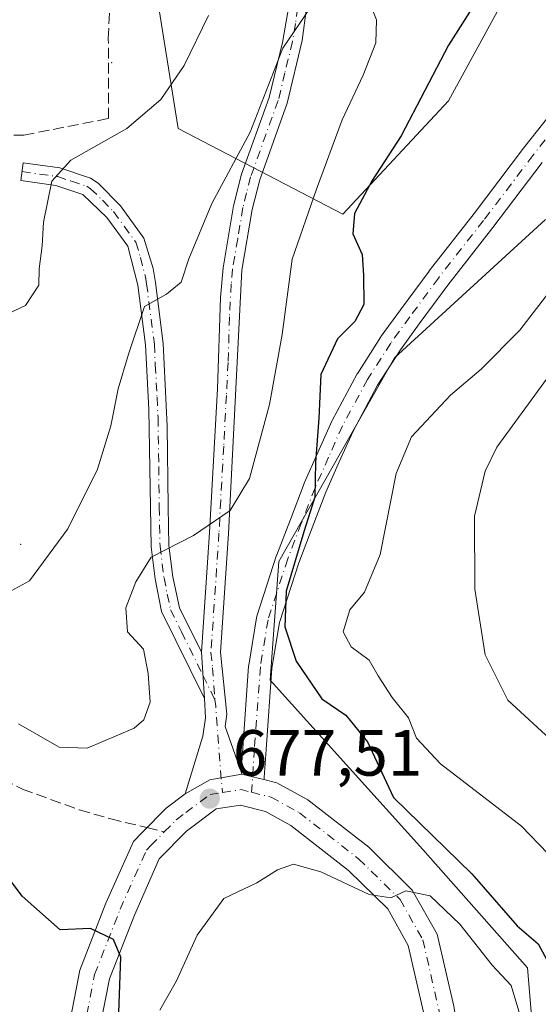
# Model space of a CAD drawing. Units: metres. Extents: x 610226 to 613657, y 4768649 to 4771044.
# Drawn here: x 612775 to 612855, y 4769611 to 4769763 of the extents above; entities that cross this region are included whole.
import ezdxf

# ---------------------------------------------------------------- set-up
doc = ezdxf.new("R2010")
doc.units = ezdxf.units.M
doc.header["$MEASUREMENT"] = 0
doc.linetypes.add('DGN Style 3', pattern=[2.307223458686699, 1.648016756204785, -0.6592067024819142])
doc.linetypes.add('DGN Style 4', pattern=[2.6384748266838614, 1.318413404963828, -0.6592067024819142, 0.001648016756204785, -0.6592067024819142])
for name, color, linetype, lineweight in [('Arbolado forestal CxS', 92, 'Continuous', 0), ('Camino Cxs', 7, 'Continuous', 0), ('Camino eje', 30, 'DGN Style 4', 13), ('Carretera de calzada única Cxs', 7, 'Continuous', 13), ('Carretera de calzada única eje', 7, 'DGN Style 4', 0), ('Carretera de calzada única oculto bajo túnel Cxs', 173, 'DGN Style 3', 13), ('Centroide de Edificación ligera', 7, 'Continuous', 0), ('Curva de nivel maestra', 30, 'Continuous', 30), ('Curva de nivel normal', 30, 'Continuous', 0), ('Muro lineal', 1, 'DGN Style 3', 13), ('Pastizal CxS', 92, 'Continuous', 0), ('Pista no pavimentada Cxs', 111, 'Continuous', 0), ('Pista no pavimentada eje', 91, 'DGN Style 4', 0), ('Punto de cota en terreno', 7, 'Continuous', 0), ('Rótulo de punto de cota en terreno', 7, 'Continuous', 0), ('Senda', 7, 'DGN Style 3', 0), ('Senda no paivmentada conexión', 7, 'DGN Style 3', 0)]:
    doc.layers.add(name, color=color, linetype=linetype, lineweight=lineweight)
doc.styles.add('Style-Arial', font='txt')

# ---------------------------------------------------------------- blocks, each defined once
blk = doc.blocks.new('*U11')
at = {"layer": 'Pastizal CxS', "color": 92, "linetype": 'Continuous', "lineweight": 0}
for points in [[(612655.6722999997, 4769861.741900001, 650.2219000000041), (612672.6602999996, 4769847.419299999, 663.3076000000001), (612680.1045000004, 4769841.1437, 667.4703000000009), (612706.3377, 4769827.5573, 679.1656999999977), (612730.8629000002, 4769843.796499999, 683.7700000000041), (612746.9945, 4769863.701099999, 683.8111000000063), (612761.3180999998, 4769872.812100001, 687.4621999999945), (612761.9461000003, 4769873.000499999, 687.6953999999969), (612774.3400999998, 4769876.7171, 690.142200000002), (612776.2764999997, 4769873.988299999, 690.7918000000063), (612786.5069000004, 4769859.5549, 689.939400000003), (612797.6772999996, 4769843.536699999, 687.5592999999935), (612793.0263, 4769784.642700001, 693.1410999999935), (612799.2253000002, 4769745.897299999, 689.531799999997), (612824.5676999995, 4769732.761299999, 678.3518999999942), (612840.8207, 4769750.149900001, 674.6287000000011), (612851.9489000002, 4769770.6361, 674.5947000000015), (612867.7171, 4769777.8553, 670.417100000006)], [(612855.6924999999, 4769731.951099999, 671.0519999999962), (612832.5126999998, 4769710.650900001, 672.5822000000044), (612814.7043000003, 4769679.394099999, 677.7814999999973), (612813.4018999999, 4769661.170700001, 677.1812999999966), (612836.8406999996, 4769635.139699999, 675.9097000000038), (612852.9417000003, 4769616.956300001, 677.5390000000043), (612854.4823000003, 4769598.5595, 679.4588999999978), (612861.6989000002, 4769582.7885, 678.418399999995)]]:
    blk.add_polyline3d(points, dxfattribs=at)
blk = doc.blocks.new('5PATER')
at = {"layer": 'Punto de cota en terreno', "linetype": 'Continuous', "lineweight": 0}
h = blk.add_hatch(color=51, dxfattribs=at)
edge = h.paths.add_edge_path()
edge.add_ellipse((0, 0), major_axis=(-0.1095731443231308, -0.1110710700762829), ratio=0.9994222409660322, start_angle=0, end_angle=360)

msp = doc.modelspace()

# ---------------------------------------------------------------- linework, layer by layer
at = {"layer": 'Arbolado forestal CxS', "color": 92, "linetype": 'Continuous', "lineweight": 0}
for points in [[(612867.7171, 4769777.8553, 670.417100000006), (612851.9489000002, 4769770.6361, 674.5947000000015), (612840.8207, 4769750.149900001, 674.6287000000011), (612824.5676999995, 4769732.761299999, 678.3518999999942), (612799.2253000002, 4769745.897299999, 689.531799999997), (612793.0263, 4769784.642700001, 693.1410999999935), (612797.6772999996, 4769843.536699999, 687.5592999999935), (612786.5069000004, 4769859.5549, 689.939400000003), (612776.2764999997, 4769873.988299999, 690.7918000000063), (612774.3400999998, 4769876.7171, 690.142200000002), (612761.9461000003, 4769873.000499999, 687.6953999999969), (612761.3180999998, 4769872.812100001, 687.4621999999945), (612746.9945, 4769863.701099999, 683.8111000000063), (612730.8629000002, 4769843.796499999, 683.7700000000041), (612706.3377, 4769827.5573, 679.1656999999977), (612680.1045000004, 4769841.1437, 667.4703000000009), (612672.6602999996, 4769847.419299999, 663.3076000000001), (612655.6722999997, 4769861.741900001, 650.2219000000041)], [(612655.6722999997, 4769861.741900001, 650.2219000000041), (612672.6602999996, 4769847.419299999, 663.3076000000001), (612680.1045000004, 4769841.1437, 667.4703000000009), (612706.3377, 4769827.5573, 679.1656999999977), (612730.8629000002, 4769843.796499999, 683.7700000000041), (612746.9945, 4769863.701099999, 683.8111000000063), (612761.3180999998, 4769872.812100001, 687.4621999999945), (612761.9461000003, 4769873.000499999, 687.6953999999969), (612774.3400999998, 4769876.7171, 690.142200000002), (612776.2764999997, 4769873.988299999, 690.7918000000063), (612786.5069000004, 4769859.5549, 689.939400000003), (612797.6772999996, 4769843.536699999, 687.5592999999935), (612793.0263, 4769784.642700001, 693.1410999999935), (612799.2253000002, 4769745.897299999, 689.531799999997), (612824.5676999995, 4769732.761299999, 678.3518999999942), (612840.8207, 4769750.149900001, 674.6287000000011), (612851.9489000002, 4769770.6361, 674.5947000000015), (612867.7171, 4769777.8553, 670.417100000006)], [(612861.6989000002, 4769582.7885, 678.418399999995), (612854.4823000003, 4769598.5595, 679.4588999999978), (612852.9417000003, 4769616.956300001, 677.5390000000043), (612836.8406999996, 4769635.139699999, 675.9097000000038), (612813.4018999999, 4769661.170700001, 677.1812999999966), (612814.7043000003, 4769679.394099999, 677.7814999999973), (612832.5126999998, 4769710.650900001, 672.5822000000044), (612855.6924999999, 4769731.951099999, 671.0519999999962)], [(612855.6924999999, 4769731.951099999, 671.0519999999962), (612832.5126999998, 4769710.650900001, 672.5822000000044), (612814.7043000003, 4769679.394099999, 677.7814999999973), (612813.4018999999, 4769661.170700001, 677.1812999999966), (612836.8406999996, 4769635.139699999, 675.9097000000038), (612852.9417000003, 4769616.956300001, 677.5390000000043), (612854.4823000003, 4769598.5595, 679.4588999999978), (612861.6989000002, 4769582.7885, 678.418399999995)]]:
    msp.add_polyline3d(points, dxfattribs=at)
at = {"layer": 'Camino Cxs', "color": 7, "linetype": 'Continuous', "lineweight": 0, "extrusion": (0.003356424507095848, -0.05303150718394616, 0.998587198826586), "elevation": -250208.2823190983, "flags": 128}
msp.add_lwpolyline([(912853.867165675, 4714799.030190219), (912853.8671656752, 4714791.895884591)], dxfattribs=at)
msp.add_lwpolyline([(912853.867165675, 4714799.030190219), (912853.8671656752, 4714791.895884591)], dxfattribs=at)
at = {"layer": 'Camino Cxs', "color": 7, "linetype": 'Continuous', "lineweight": 0, "extrusion": (-0.05915564074541124, -0.0337649357145695, 0.9976775728080646), "elevation": -196621.5579263125, "flags": 128}
msp.add_lwpolyline([(-3838590.454330784, 2889915.895336748), (-3838590.454330784, 2889911.539377626)], dxfattribs=at)
at = {"layer": 'Camino Cxs', "color": 7, "linetype": 'Continuous', "lineweight": 0, "extrusion": (-0.08550659095574345, -0.01559533598295441, 0.9962155431424999), "elevation": -126107.9630507492, "flags": 128}
msp.add_lwpolyline([(-4582286.144068259, 1453208.793415462), (-4582286.144068259, 1453203.726521513)], dxfattribs=at)
at = {"layer": 'Camino Cxs', "color": 7, "linetype": 'Continuous', "lineweight": 0, "extrusion": (-0.002556890991606391, 0.007184635169010373, 0.9999709212401855), "elevation": 33379.32508368283, "flags": 128}
msp.add_lwpolyline([(612808.6575762416, 4769530.358467772), (612808.7806829991, 4769530.012558844)], dxfattribs=at)
at = {"layer": 'Camino Cxs', "color": 7, "linetype": 'Continuous', "lineweight": 0}
for points in [[(612794.7844000002, 4769880.2017, 701.1701999999932), (612801.6601, 4769850.7401, 697.9903000000049), (612805.8101000005, 4769833.620100001, 694.7066000000051), (612812.1300999997, 4769814.690099999, 702.3506999999955), (612816.4801000003, 4769799.9001, 707.2623000000021), (612818.6401000004, 4769789.9301, 702.0724000000046), (612819.4700999996, 4769780.9901, 694.8181999999942), (612819.6101000002, 4769769.530099999, 692.9593000000023), (612818.3202000001, 4769759.4101, 693.6493000000046), (612816.0100999996, 4769749.800100001, 696.9242999999988), (612811.7701000003, 4769738.040100001, 696.3607000000047), (612810.6201, 4769733.450099999, 691.4478999999993), (612809.0502000004, 4769724.120100001, 683.2464000000036), (612806.9700999996, 4769683.670100001, 679.8640000000014), (612805.7401000002, 4769665.440099999, 678.8705999999949), (612806.7401000002, 4769655.9301, 677.8117000000057), (612806.4600999998, 4769654.0101, 677.8228999999993), (612808.9271, 4769647.075999999, 678.0562999999966)], [(612802.8201000001, 4769665.450099999, 678.3972999999969), (612804.0601000005, 4769683.850099999, 680.3919000000024), (612805.3000999996, 4769705.9301, 681.8105000000069), (612805.7401000002, 4769719.9301, 683.3022000000057), (612806.1601, 4769724.5001, 684.3224999999948), (612807.7602000004, 4769734.040100001, 695.3880999999965), (612808.9801000003, 4769738.890100001, 696.6833000000044), (612813.2202000003, 4769750.6501, 691.4116000000067), (612815.3000999996, 4769759.130100001, 690.4541999999929), (612816.2401000002, 4769764.720100001, 689.9223999999958), (612816.7001, 4769769.690099999, 690.1964000000007), (612816.7600999996, 4769774.690099999, 689.5546999999933), (612816.2101999996, 4769785.6801, 697.9657000000007), (612814.8601000002, 4769794.2601, 705.9649000000064), (612812.3400999998, 4769803.9301, 707.4514000000055), (612807.8601000002, 4769818.5701, 697.1618000000017), (612803.0100999996, 4769832.800100001, 691.5592999999935), (612799.4600999998, 4769847.370100001, 694.5880000000034), (612792.6642000005, 4769876.4691, 703.1766000000061)], [(612819.6101000002, 4769769.530099999, 692.9593000000023), (612818.3202000001, 4769759.4101, 693.6493000000046), (612816.0100999996, 4769749.800100001, 696.9242999999988), (612811.7701000003, 4769738.040100001, 696.3607000000047), (612810.6201, 4769733.450099999, 691.4478999999993), (612809.0502000004, 4769724.120100001, 683.2464000000036), (612806.9700999996, 4769683.670100001, 679.8640000000014), (612805.7401000002, 4769665.440099999, 678.8705999999949), (612806.7401000002, 4769655.9301, 677.8117000000057), (612806.4600999998, 4769654.0101, 677.8228999999993), (612808.9271, 4769647.076099999, 678.0562999999966), (612809.0502000004, 4769646.7301, 678.0590999999986), (612804.0844000002, 4769645.8244, 677.6187000000064), (612800.3101000005, 4769643.670100001, 677.3220000000001), (612803.0201000003, 4769652.5701, 677.8399999999965), (612803.4501, 4769655.390100001, 677.9103000000032), (612803.2701000003, 4769658.340100001, 678.0182000000059), (612802.8201000001, 4769665.450099999, 678.3972999999969), (612804.0601000005, 4769683.850099999, 680.3919000000024), (612805.3000999996, 4769705.9301, 681.8105000000069), (612805.7401000002, 4769719.9301, 683.3022000000057), (612806.1601, 4769724.5001, 684.3224999999948), (612807.7602000004, 4769734.040100001, 695.3880999999965), (612808.9801000003, 4769738.890100001, 696.6833000000044), (612813.2202000003, 4769750.6501, 691.4116000000067), (612815.3000999996, 4769759.130100001, 690.4541999999929), (612816.2401000002, 4769764.720100001, 689.9223999999958)], [(612803.2701000003, 4769658.340100001, 678.0182000000059), (612796.6901000004, 4769671.700099999, 679.5151000000042), (612795.7001, 4769676.700099999, 680.5807999999961), (612795.0800999999, 4769681.6501, 681.2804999999935), (612794.9600999998, 4769687.720100001, 682.1352000000043), (612794.7401000002, 4769702.720100001, 685.2636000000057), (612794.2100999998, 4769712.6501, 685.1535000000003), (612793.0301000001, 4769721.850099999, 686.6901000000071), (612791.4901000002, 4769727.8101, 687.6625000000058), (612788.2701000003, 4769732.2501, 688.891300000003), (612784.5900999998, 4769735.780099999, 689.7790999999997), (612780.4200999998, 4769737.170100001, 690.1098000000056), (612775.0301000001, 4769737.940099999, 690.3257000000012), (612775.4200999998, 4769740.6501, 690.6812000000064), (612781.0601000005, 4769739.850099999, 690.3537000000069), (612785.7701000003, 4769738.270099999, 689.7810000000027), (612786.9401000004, 4769737.530099999, 689.5659000000014), (612790.3601000002, 4769734.020099999, 688.7526999999973), (612793.9801000003, 4769729.050100001, 687.3871000000072), (612795.3800999997, 4769724.4001, 686.4201999999932), (612795.7401000002, 4769722.2501, 686.0347999999941), (612796.9401000004, 4769712.890100001, 684.1371999999974), (612797.5401, 4769700.170100001, 683.004700000005), (612797.7001, 4769687.770099999, 681.2814000000071), (612797.8201000001, 4769681.850099999, 680.4915000000037), (612798.4200999998, 4769677.050100001, 679.929999999993), (612799.4600999998, 4769672.2501, 679.1383999999962), (612802.8201000001, 4769665.450099999, 678.3972999999969)], [(612800.3101000005, 4769643.670100001, 677.3220000000001), (612803.0201000003, 4769652.5701, 677.8399999999965), (612803.4501, 4769655.390100001, 677.9103000000032), (612803.2701000003, 4769658.340100001, 678.0182000000059)]]:
    msp.add_polyline3d(points, dxfattribs=at)
msp.add_polyline3d([(612802.8201000001, 4769665.450099999, 678.3972999999969), (612803.2701000003, 4769658.340100001, 678.0182000000059), (612796.6901000004, 4769671.700099999, 679.5151000000042), (612795.7001, 4769676.700099999, 680.5807999999961), (612795.0800999999, 4769681.6501, 681.2804999999935), (612794.9600999998, 4769687.720100001, 682.1352000000043), (612794.7401000002, 4769702.720100001, 685.2636000000057), (612794.2100999998, 4769712.6501, 685.1535000000003), (612793.0301000001, 4769721.850099999, 686.6901000000071), (612791.4901000002, 4769727.8101, 687.6625000000058), (612788.2701000003, 4769732.2501, 688.891300000003), (612784.5900999998, 4769735.780099999, 689.7790999999997), (612780.4200999998, 4769737.170100001, 690.1098000000056), (612775.0301000001, 4769737.940099999, 690.3257000000012), (612775.4200999998, 4769740.6501, 690.6812000000064), (612781.0601000005, 4769739.850099999, 690.3537000000069), (612785.7701000003, 4769738.270099999, 689.7810000000027), (612786.9401000004, 4769737.530099999, 689.5659000000014), (612790.3601000002, 4769734.020099999, 688.7526999999973), (612793.9801000003, 4769729.050100001, 687.3871000000072), (612795.3800999997, 4769724.4001, 686.4201999999932), (612795.7401000002, 4769722.2501, 686.0347999999941), (612796.9401000004, 4769712.890100001, 684.1371999999974), (612797.5401, 4769700.170100001, 683.004700000005), (612797.7001, 4769687.770099999, 681.2814000000071), (612797.8201000001, 4769681.850099999, 680.4915000000037), (612798.4200999998, 4769677.050100001, 679.929999999993), (612799.4600999998, 4769672.2501, 679.1383999999962)], close=True, dxfattribs=at)
at = {"layer": 'Camino eje', "color": 30, "linetype": 'DGN Style 4', "lineweight": 13, "extrusion": (0.7580544535052525, 0.04894089746784907, 0.6503523922273945), "elevation": 698411.7284436335, "flags": 128}
msp.add_lwpolyline([(4720267.622852586, -597046.1849983004), (4720266.561449865, -597046.2851783014), (4720253.280208738, -597046.5488583837)], dxfattribs=at)
at = {"layer": 'Camino eje', "color": 30, "linetype": 'DGN Style 4', "lineweight": 13}
for points in [[(612817.9250999996, 4769767.1251, 691.005799999999), (612817.2801000001, 4769762.065099999, 690.8074999999953), (612816.8101000005, 4769759.270099999, 691.9698999999965), (612815.6551000001, 4769754.465100001, 692.9845999999961), (612814.6151000002, 4769750.225099999, 694.228099999993), (612810.3750999998, 4769738.465100001, 696.6806999999973), (612809.7651000004, 4769736.040100001, 695.309500000003), (612809.1901000004, 4769733.745100001, 693.5093999999954), (612808.3901000004, 4769728.975099999, 687.3702000000048), (612807.6051000003, 4769724.3101, 683.7550999999949), (612807.3951000003, 4769722.0251, 682.9382000000041), (612807.1350999996, 4769716.968900001, 682.542300000001), (612806.9151, 4769709.968699999, 681.9274000000005), (612806.6551000001, 4769704.912500001, 681.5454999999929), (612806.5000999998, 4769702.1525, 681.380999999994), (612806.2401000002, 4769697.0963, 681.1812999999966), (612805.7751000002, 4769688.816299999, 680.6027999999933), (612805.5151000004, 4769683.7601, 680.1275000000023), (612804.2801000001, 4769665.4451, 678.6340999999958), (612804.5301000001, 4769663.067500001, 678.4064000000071), (612804.8717, 4769658.190099999, 677.9615000000049)], [(612775.2251000004, 4769739.295100001, 690.506899999993), (612777.9200999998, 4769738.9101, 690.3708000000044), (612780.7401000002, 4769738.5101, 690.1943000000028), (612782.8251, 4769737.815099999, 689.9842999999964), (612785.1801000005, 4769737.0251, 689.7151000000014), (612785.7651000004, 4769736.655099999, 689.6392999999953), (612787.6051000003, 4769734.890100001, 689.2621000000072), (612789.3151000004, 4769733.1351, 688.7774999999965), (612790.9250999996, 4769730.915100001, 688.1771000000008), (612792.7351000002, 4769728.4301, 687.382500000007), (612793.4351000005, 4769726.1051, 687.0007000000041), (612794.2050999999, 4769723.1251, 686.5430000000051), (612794.3850999996, 4769722.050100001, 686.3595000000059), (612795.5751, 4769712.770099999, 684.6429000000062), (612795.7251000004, 4769709.590100001, 684.3895000000048), (612795.9901000002, 4769704.6251, 684.3129999999946), (612796.1401000004, 4769701.4451, 684.1002000000008), (612796.2500999998, 4769693.9451, 682.6532000000007), (612796.3300999999, 4769687.745100001, 681.6778999999951), (612796.4501, 4769681.7501, 680.8362000000052), (612797.0601000005, 4769676.8751, 680.142200000002), (612797.5551000005, 4769674.3751, 679.585500000001), (612798.0751, 4769671.975099999, 679.2391999999963), (612799.7550999997, 4769668.575099999, 678.9440000000031), (612803.0450999998, 4769661.895099999, 678.1946000000025), (612804.8717, 4769658.190099999, 677.9615000000049)]]:
    msp.add_polyline3d(points, dxfattribs=at)
at = {"layer": 'Carretera de calzada única Cxs', "color": 7, "linetype": 'Continuous', "lineweight": 13, "extrusion": (-0.05915564074541124, -0.0337649357145695, 0.9976775728080646), "elevation": -196621.5579263125, "flags": 128}
msp.add_lwpolyline([(-3838590.454330784, 2889915.895336748), (-3838590.454330784, 2889911.539377626)], dxfattribs=at)
at = {"layer": 'Carretera de calzada única Cxs', "color": 7, "linetype": 'Continuous', "lineweight": 13, "extrusion": (-0.08550659095574345, -0.01559533598295441, 0.9962155431424999), "elevation": -126107.9630507492, "flags": 128}
msp.add_lwpolyline([(-4582286.144068259, 1453208.793415462), (-4582286.144068259, 1453203.726521513)], dxfattribs=at)
at = {"layer": 'Carretera de calzada única Cxs', "color": 7, "linetype": 'Continuous', "lineweight": 13, "extrusion": (-0.2439898731671797, -0.9697600624399021, 0.005862003788878449), "elevation": -4774928.138447036, "flags": 128}
msp.add_lwpolyline([(-569477.5425312945, 28669.19852453248), (-569475.859843132, 28669.38602775411), (-569474.0662917325, 28669.56473082453)], dxfattribs=at)
at = {"layer": 'Carretera de calzada única Cxs', "color": 7, "linetype": 'Continuous', "lineweight": 13}
for points in [[(612781.8101000005, 4769604.6801, 673.0090999999958), (612784.1101000002, 4769616.610099999, 674.5083000000013), (612788.1402000004, 4769626.870100001, 675.3668999999937), (612792.3701, 4769636.380100001, 676.2305000000051), (612793.7200999996, 4769637.7601, 676.431899999996), (612797.3801999995, 4769641.4901, 676.957899999994), (612800.3101000005, 4769643.670100001, 677.3220000000001), (612804.0844000002, 4769645.8244, 677.6187000000064), (612809.0502000004, 4769646.7301, 678.0590999999986), (612810.6823000005, 4769646.320699999, 678.2465999999986), (612812.4219000004, 4769645.884099999, 678.4253000000026), (612814.3901000004, 4769645.390100001, 679.5552000000025), (612819.1801000005, 4769642.7601, 680.4612999999954), (612828.5301000001, 4769635.4801, 683.4444999999978), (612835.2301000003, 4769628.9101, 683.508600000001), (612839.0601000005, 4769622.130100001, 680.9024000000063), (612841.6101000002, 4769611.0701, 681.6695000000036)], [(612812.4219000004, 4769645.884, 678.4253000000026), (612814.3901000004, 4769645.390100001, 679.5552000000025), (612819.1801000005, 4769642.7601, 680.4612999999954), (612828.5301000001, 4769635.4801, 683.4444999999978), (612835.2301000003, 4769628.9101, 683.508600000001), (612839.0601000005, 4769622.130100001, 680.9024000000063), (612841.6101000002, 4769611.0701, 681.6695000000036), (612845.7202000003, 4769585.100099999, 684.0608000000066), (612849.3601000002, 4769559.2301, 685.1456000000035), (612856.6801000005, 4769508.670100001, 688.9697000000015), (612861.4501, 4769491.850099999, 687.9575000000041), (612870.0000999998, 4769470.370100001, 688.467499999999), (612879.1201, 4769454.290100001, 689.6404999999941), (612890.1701999997, 4769439.7301, 691.8714000000036), (612903.4001000002, 4769425.0101, 693.7406999999948), (612907.2901, 4769418.7601, 695.5286999999954)], [(612781.8101000005, 4769604.6801, 673.0090999999958), (612784.1101000002, 4769616.610099999, 674.5083000000013), (612788.1402000004, 4769626.870100001, 675.3668999999937), (612792.3701, 4769636.380100001, 676.2305000000051), (612793.7200999996, 4769637.7601, 676.431899999996), (612797.3801999995, 4769641.4901, 676.957899999994), (612800.3101000005, 4769643.670100001, 677.3220000000001)], [(612836.9801000003, 4769610.170100001, 682.363599999997), (612834.6201, 4769620.4101, 681.3711000000039), (612831.4600999998, 4769626.0101, 680.8542000000016), (612825.4200999998, 4769631.9301, 680.5864000000003), (612816.5800999999, 4769638.8101, 678.6353999999993), (612812.6601, 4769640.970100001, 678.2985999999946), (612808.8201000001, 4769641.9301, 677.9569000000047), (612805.1001000004, 4769641.370100001, 677.6649000000034), (612800.5000999998, 4769637.9301, 677.1091000000015), (612796.3400999998, 4769633.690099999, 676.4712000000001), (612792.5000999998, 4769625.050100001, 675.6766000000061), (612788.6601, 4769615.290100001, 674.9423999999999), (612786.5000999998, 4769604.090100001, 673.8197999999975)], [(612836.9801000003, 4769610.170100001, 682.363599999997), (612834.6201, 4769620.4101, 681.3711000000039), (612831.4600999998, 4769626.0101, 680.8542000000016), (612825.4200999998, 4769631.9301, 680.5864000000003), (612816.5800999999, 4769638.8101, 678.6353999999993), (612812.6601, 4769640.970100001, 678.2985999999946), (612808.8201000001, 4769641.9301, 677.9569000000047), (612805.1001000004, 4769641.370100001, 677.6649000000034), (612800.5000999998, 4769637.9301, 677.1091000000015), (612796.3400999998, 4769633.690099999, 676.4712000000001), (612792.5000999998, 4769625.050100001, 675.6766000000061), (612788.6601, 4769615.290100001, 674.9423999999999), (612786.5000999998, 4769604.090100001, 673.8197999999975)]]:
    msp.add_polyline3d(points, dxfattribs=at)
at = {"layer": 'Carretera de calzada única eje', "color": 7, "linetype": 'DGN Style 4', "lineweight": 0, "extrusion": (-0.0872688291295166, -0.02658028283160925, 0.9958301260892617), "elevation": -179582.4893175441, "flags": 128}
msp.add_lwpolyline([(-4384149.579809976, 1967744.176623373), (-4384149.152534602, 1967747.093523949), (-4384148.305163663, 1967748.508675638)], dxfattribs=at)
at = {"layer": 'Carretera de calzada única eje', "color": 7, "linetype": 'DGN Style 4', "lineweight": 0}
for points in [[(612797.1101000002, 4769637.845100001, 676.6034999999974), (612798.9401000004, 4769639.710100001, 676.9630000000034), (612800.4051000001, 4769640.800100001, 677.1612000000023), (612804.1601, 4769643.610099999, 677.5187000000005), (612806.0318999998, 4769643.8925, 677.6851000000024)], [(612810.5301000001, 4769643.9301, 678.0803000000016), (612813.5251000002, 4769643.1801, 678.4026000000014), (612815.9200999998, 4769641.8651, 678.4401000000071), (612817.8800999997, 4769640.7851, 678.8570999999939), (612826.9751000004, 4769633.7051, 681.4336000000039), (612833.3450999996, 4769627.460100001, 681.0332999999955), (612836.8400999998, 4769621.270099999, 680.8877999999969), (612839.2950999998, 4769610.620100001, 681.9366000000009), (612843.3901000004, 4769584.755100001, 683.8414000000049), (612845.2100999998, 4769571.8201, 684.8003999999928), (612847.0301000001, 4769558.9001, 685.549199999994), (612850.6901000004, 4769533.620100001, 686.8227000000043), (612854.3651000002, 4769508.1801, 688.1107000000047), (612859.2100999998, 4769491.090100001, 687.7081000000035), (612867.8651000002, 4769469.350099999, 688.5703000000067), (612877.1451000003, 4769452.9901, 689.7513000000035), (612882.8251, 4769445.5101, 690.5534000000043), (612888.3501000004, 4769438.2301, 691.4787999999971), (612894.8901000004, 4769430.950099999, 693.6206999999995), (612901.5050999997, 4769423.590100001, 693.2381000000023), (612906.2034999998, 4769416.040300001, 695.116200000004)], [(612784.1551000001, 4769604.3851, 673.5071000000025), (612786.3850999996, 4769615.950099999, 674.4775999999983), (612788.4001000002, 4769621.0801, 675.0831000000035), (612790.3201000001, 4769625.960100001, 675.4630000000034), (612794.3551000003, 4769635.0351, 676.2985999999946), (612795.0301000001, 4769635.725099999, 676.3916000000027), (612797.1101000002, 4769637.845100001, 676.6034999999974)]]:
    msp.add_polyline3d(points, dxfattribs=at)
at = {"layer": 'Carretera de calzada única oculto bajo túnel Cxs', "color": 173, "linetype": 'DGN Style 3', "lineweight": 13, "extrusion": (-0.03474458743988563, -0.06116687565066305, 0.9975226448390876), "elevation": -312357.2273440365, "flags": 128}
msp.add_lwpolyline([(-1823054.68405902, 4439131.017658551), (-1823054.68405902, 4439028.739059643)], dxfattribs=at)
at = {"layer": 'Centroide de Edificación ligera', "color": 7, "linetype": 'Continuous', "lineweight": 0}
for p in [(612789, 4769756, 691.8846999999951), (612775, 4769682, 686.7430000000022)]:
    msp.add_point(p, dxfattribs=at)
at = {"layer": 'Curva de nivel maestra', "color": 30, "linetype": 'Continuous', "lineweight": 30, "elevation": 675, "flags": 128}
for points in [[(612789.8399999999, 4769602.970100001), (612790.4199999999, 4769618.5801), (612789.2999999998, 4769621.300100001), (612785.7699999996, 4769622.9801), (612781.1100000005, 4769622.800100001), (612775.2599999999, 4769627.9801), (612767.2800000003, 4769638.630100001), (612764.9199999999, 4769643.9301), (612765.4100000003, 4769646.1601), (612768.5700000003, 4769648.2501), (612768.1799999997, 4769648.960100001), (612765.9299999997, 4769650.350099999), (612760.2999999998, 4769652.4901), (612750.0700000003, 4769655.7601), (612739.9000000004, 4769659.800100001), (612732.7999999998, 4769663.8101), (612728.8600000005, 4769667.880100001), (612722.7400000002, 4769677.290100001), (612718.2000000002, 4769686.220100001), (612711.3799999999, 4769704.0801), (612703.7000000002, 4769729.540100001), (612699.1900000004, 4769752.450099999), (612694.1900000004, 4769792.190099999)], [(612844.7699999996, 4769764.9001), (612840.7800000003, 4769758.700099999), (612833.5, 4769744.780099999), (612829.0499999998, 4769737.920100001), (612826.3499999996, 4769732.870100001), (612826.0700000003, 4769729.7501), (612827.5199999996, 4769726.530099999), (612827.7199999997, 4769723.360099999), (612827.7599999999, 4769718.860099999), (612826.3799999999, 4769716.2501), (612823.7400000002, 4769713.5801), (612821.1600000003, 4769708.120100001), (612820.8399999999, 4769701.380100001), (612820.3600000005, 4769694.5801), (612820.2699999996, 4769689.2601), (612818.5599999996, 4769683.920100001), (612815.8200000003, 4769674.840100001), (612815.6500000004, 4769669.3301), (612817.4000000004, 4769664.0801), (612821.3399999999, 4769658.2601), (612824.9900000002, 4769655.7501), (612828.3499999996, 4769651.670100001), (612832.3200000003, 4769643.1501), (612844.3700000001, 4769631.4001), (612851.3700000001, 4769623.4001), (612854.5999999996, 4769620.640100001), (612857.2800000003, 4769615.620100001)]]:
    msp.add_lwpolyline(points, dxfattribs=at)
at = {"layer": 'Curva de nivel normal', "color": 30, "linetype": 'Continuous', "lineweight": 0, "flags": 128}
for points, elevation in [([(612774.7100000001, 4769654.42), (612780.9299999997, 4769650.869999999), (612785.2400000002, 4769650.699999999), (612792.4800000006, 4769653.789999999), (612793.9400000004, 4769655.08), (612794.9400000004, 4769657.779999999), (612794.6299999999, 4769662.16), (612793.9299999997, 4769665.930000001), (612791.4500000002, 4769668.59), (612791.2000000002, 4769672.26), (612792.7400000002, 4769676.26), (612795.0800000001, 4769680.07), (612801.5800000001, 4769683.380000001), (612807.2400000002, 4769687.220000001), (612810.1900000004, 4769692.130000001), (612813.29, 4769703.5), (612815.2199999997, 4769714.24), (612816.7699999996, 4769725.83), (612820.4800000006, 4769736.58), (612824.4299999997, 4769747.25), (612827.6799999997, 4769754.109999999), (612829.6100000005, 4769759.060000001), (612829.7199999997, 4769762.58), (612828.3099999996, 4769766.199999999)], 680), ([(612771.8600000005, 4769673.970000001), (612776.3600000005, 4769676.430000001), (612782.2699999996, 4769684.41), (612786.8200000003, 4769693.59), (612788.8799999999, 4769700.25), (612790.0099999999, 4769705.92), (612791.5999999996, 4769711.25), (612794.0599999996, 4769718.550000001), (612797.4400000004, 4769720.449999999), (612799.6799999997, 4769722.289999999), (612800.8799999999, 4769725.880000001), (612804.4100000003, 4769734.359999999), (612810.2999999998, 4769745.359999999), (612815.3399999999, 4769758.25), (612819.5800000001, 4769764.51)], 685), ([(612772.3700000001, 4769717.130000001), (612775.7699999996, 4769718.699999999), (612777.7999999998, 4769721.859999999), (612777.8600000005, 4769724.350000001), (612778.3399999999, 4769727.9), (612778.5300000003, 4769731.539999999), (612779.8099999996, 4769737.800000001), (612782.7599999999, 4769741.039999999), (612791.3700000001, 4769745.92), (612796.5899999999, 4769750.34), (612800.1500000004, 4769755.600000001), (612803.9199999999, 4769763.26)], 690), ([(612857.2300000006, 4769722.029999999), (612851.79, 4769714.91), (612845.7999999998, 4769708.949999999), (612841.1299999999, 4769704.960000001), (612835.0999999996, 4769698.52), (612832.7300000006, 4769692.890000001), (612830.2999999998, 4769680.470000001), (612827.8700000001, 4769674.65), (612825.6200000001, 4769671.939999999), (612824.6200000001, 4769668.59), (612825.8499999996, 4769666.26), (612828.5899999999, 4769664.230000001), (612830, 4769661.82), (612832.1600000003, 4769658.51), (612834.6699999999, 4769655.359999999), (612835.8700000001, 4769652.220000001), (612839.5899999999, 4769648.279999999), (612852.04, 4769638.74), (612856.0800000001, 4769634.51)], 670.0000000000001), ([(612857.3799999999, 4769709.5), (612848.2400000002, 4769696.949999999), (612846.4299999997, 4769693.27), (612844.8099999996, 4769686.350000001), (612844.8300000001, 4769675.119999999), (612846.4600000001, 4769665.039999999), (612849.9400000004, 4769658.08), (612857.0300000003, 4769651.52)], 665), ([(612796.4299999997, 4769610.470000001), (612799, 4769614.939999999), (612802.1399999997, 4769621.949999999), (612806.2599999999, 4769627.600000001), (612811.3499999996, 4769630.02), (612814.4900000002, 4769632.01), (612816.9500000002, 4769632.859999999), (612821.1500000004, 4769631.680000001), (612828.5999999996, 4769628.210000001), (612831.9100000003, 4769627.699999999), (612834.2400000002, 4769628.810000001), (612837.9699999997, 4769628), (612842.5199999996, 4769623.689999999), (612847.5300000003, 4769617.380000001), (612850.4199999999, 4769614.25), (612852.0499999998, 4769608.77)], 680)]:
    msp.add_lwpolyline(points, dxfattribs=dict(at, elevation=elevation))
at = {"layer": 'Muro lineal', "color": 1, "linetype": 'DGN Style 3', "lineweight": 13}
msp.add_polyline3d([(612740.0701000001, 4769739.800100001, 687.7394999999962), (612762.4600999998, 4769744.970100001, 690.7048000000068), (612775.5000999998, 4769744.880100001, 690.8515999999945), (612788.5301000001, 4769747.440099999, 690.9652999999962), (612788.5000999998, 4769759.6801, 692.2284000000072), (612788.8601000002, 4769768.3301, 692.883600000001)], dxfattribs=at)
at = {"layer": 'Pastizal CxS', "color": 92, "linetype": 'Continuous', "lineweight": 0}
for points in [[(612655.6722999997, 4769861.741900001, 650.2219000000041), (612672.6602999996, 4769847.419299999, 663.3076000000001), (612680.1045000004, 4769841.1437, 667.4703000000009), (612706.3377, 4769827.5573, 679.1656999999977), (612730.8629000002, 4769843.796499999, 683.7700000000041), (612746.9945, 4769863.701099999, 683.8111000000063), (612761.3180999998, 4769872.812100001, 687.4621999999945), (612761.9461000003, 4769873.000499999, 687.6953999999969), (612774.3400999998, 4769876.7171, 690.142200000002), (612776.2764999997, 4769873.988299999, 690.7918000000063), (612786.5069000004, 4769859.5549, 689.939400000003), (612797.6772999996, 4769843.536699999, 687.5592999999935), (612793.0263, 4769784.642700001, 693.1410999999935), (612799.2253000002, 4769745.897299999, 689.531799999997), (612824.5676999995, 4769732.761299999, 678.3518999999942), (612840.8207, 4769750.149900001, 674.6287000000011), (612851.9489000002, 4769770.6361, 674.5947000000015), (612867.7171, 4769777.8553, 670.417100000006)], [(612855.6924999999, 4769731.951099999, 671.0519999999962), (612832.5126999998, 4769710.650900001, 672.5822000000044), (612814.7043000003, 4769679.394099999, 677.7814999999973), (612813.4018999999, 4769661.170700001, 677.1812999999966), (612836.8406999996, 4769635.139699999, 675.9097000000038), (612852.9417000003, 4769616.956300001, 677.5390000000043), (612854.4823000003, 4769598.5595, 679.4588999999978), (612861.6989000002, 4769582.7885, 678.418399999995)]]:
    msp.add_polyline3d(points, dxfattribs=at)
at = {"layer": 'Pista no pavimentada Cxs', "color": 111, "linetype": 'Continuous', "lineweight": 0, "extrusion": (-0.002556890991606391, 0.007184635169010373, 0.9999709212401855), "elevation": 33379.32508368283, "flags": 128}
msp.add_lwpolyline([(612808.6575762416, 4769530.358467772), (612808.7806829991, 4769530.012558844)], dxfattribs=at)
at = {"layer": 'Pista no pavimentada Cxs', "color": 111, "linetype": 'Continuous', "lineweight": 0, "extrusion": (-0.2439898731671797, -0.9697600624399021, 0.005862003788878449), "elevation": -4774928.138447036, "flags": 128}
msp.add_lwpolyline([(-569477.5425312945, 28669.19852453248), (-569475.859843132, 28669.38602775411), (-569474.0662917325, 28669.56473082453)], dxfattribs=at)
at = {"layer": 'Pista no pavimentada Cxs', "color": 111, "linetype": 'Continuous', "lineweight": 0}
for points in [[(612855.2039000001, 4769740.6647, 671.0388999999996), (612847.6139000002, 4769730.674699999, 671.6411999999982), (612840.6885000002, 4769721.8409, 672.3068000000058), (612836.3120999997, 4769715.8961, 675.8622000000032), (612833.4061000004, 4769711.912900001, 677.4334999999992), (612829.9023000002, 4769706.451300001, 676.5304000000033), (612826.1174999997, 4769699.421900001, 682.5077000000019), (612824.0103000002, 4769694.6797, 685.5093000000053), (612821.9392999997, 4769690.012700001, 686.936400000006), (612819.8509000001, 4769684.560699999, 687.2076999999991), (612817.7874999996, 4769679.1843, 688.1855000000069), (612814.8047000002, 4769669.9999, 691.2786999999954), (612813.6595000001, 4769662.979699999, 688.5004999999946), (612812.7509000005, 4769650.475099999, 680.2465999999986), (612812.4789000005, 4769646.2061, 678.4609999999957), (612812.4550999999, 4769646.007900001, 678.440300000002), (612812.4219000004, 4769645.884099999, 678.4253000000026), (612810.6823000005, 4769646.320699999, 678.2465999999986), (612809.0502000004, 4769646.7301, 678.0590999999986), (612808.9271, 4769647.076099999, 678.0562999999966), (612809.1593000004, 4769650.720100001, 678.5415000000066), (612810.0749000004, 4769663.320699999, 683.1255999999995), (612810.0937000001, 4769663.479900001, 683.2587000000058), (612811.2755000005, 4769670.726299999, 684.6037000000069), (612811.3381000003, 4769670.981100001, 684.3706999999995), (612814.3781000003, 4769680.3411, 682.0075999999972), (612814.4040999999, 4769680.415300001, 682.0326999999961), (612816.4895000001, 4769685.849500001, 681.1382000000012), (612818.5943, 4769691.3441, 680.8365999999951), (612818.6299000002, 4769691.430299999, 680.8773999999976), (612820.7200999996, 4769696.140699999, 679.8680000000022), (612822.8552999999, 4769700.9461, 676.852899999998), (612822.9153000005, 4769701.068499999, 676.821100000001), (612826.7653000001, 4769708.218499999, 679.6359999999986), (612826.7912999997, 4769708.265100001, 679.6974999999948), (612826.8350999998, 4769708.337099999, 679.7917000000016), (612830.4051000001, 4769713.902100001, 683.1203999999998), (612830.4659000002, 4769713.9911, 683.1187000000064), (612833.4083000004, 4769718.0241, 682.443299999999), (612837.8054999998, 4769723.997300001, 674.2027999999991), (612837.8387000002, 4769724.0407, 674.2207000000053), (612844.7638999998, 4769732.874299999, 674.1738999999943), (612852.3539000005, 4769742.8643, 670.9567999999999), (612859.3287000004, 4769751.760700001, 670.9282999999997)], [(612808.9271, 4769647.075999999, 678.0562999999966), (612809.1593000004, 4769650.720100001, 678.5415000000066), (612810.0749000004, 4769663.320699999, 683.1255999999995), (612810.0937000001, 4769663.479900001, 683.2587000000058), (612811.2755000005, 4769670.726299999, 684.6037000000069), (612811.3381000003, 4769670.981100001, 684.3706999999995), (612814.3781000003, 4769680.3411, 682.0075999999972), (612814.4040999999, 4769680.415300001, 682.0326999999961), (612816.4895000001, 4769685.849500001, 681.1382000000012), (612818.5943, 4769691.3441, 680.8365999999951), (612818.6299000002, 4769691.430299999, 680.8773999999976), (612820.7200999996, 4769696.140699999, 679.8680000000022), (612822.8552999999, 4769700.9461, 676.852899999998), (612822.9153000005, 4769701.068499999, 676.821100000001), (612826.7653000001, 4769708.218499999, 679.6359999999986), (612826.7912999997, 4769708.265100001, 679.6974999999948), (612826.8350999998, 4769708.337099999, 679.7917000000016), (612830.4051000001, 4769713.902100001, 683.1203999999998), (612830.4659000002, 4769713.9911, 683.1187000000064), (612833.4083000004, 4769718.0241, 682.443299999999), (612837.8054999998, 4769723.997300001, 674.2027999999991), (612837.8387000002, 4769724.0407, 674.2207000000053), (612844.7638999998, 4769732.874299999, 674.1738999999943), (612852.3539000005, 4769742.8643, 670.9567999999999), (612859.3287000004, 4769751.760700001, 670.9282999999997)], [(612855.2039000001, 4769740.6647, 671.0388999999996), (612847.6139000002, 4769730.674699999, 671.6411999999982), (612840.6885000002, 4769721.8409, 672.3068000000058), (612836.3120999997, 4769715.8961, 675.8622000000032), (612833.4061000004, 4769711.912900001, 677.4334999999992), (612829.9023000002, 4769706.451300001, 676.5304000000033), (612826.1174999997, 4769699.421900001, 682.5077000000019), (612824.0103000002, 4769694.6797, 685.5093000000053), (612821.9392999997, 4769690.012700001, 686.936400000006), (612819.8509000001, 4769684.560699999, 687.2076999999991), (612817.7874999996, 4769679.1843, 688.1855000000069), (612814.8047000002, 4769669.9999, 691.2786999999954), (612813.6595000001, 4769662.979699999, 688.5004999999946), (612812.7509000005, 4769650.475099999, 680.2465999999986), (612812.4789000005, 4769646.2061, 678.4609999999957), (612812.4550999999, 4769646.007900001, 678.440300000002), (612812.4219000004, 4769645.884, 678.4253000000026)]]:
    msp.add_polyline3d(points, dxfattribs=at)
at = {"layer": 'Pista no pavimentada eje', "color": 91, "linetype": 'DGN Style 4', "lineweight": 0}
msp.add_polyline3d([(612860.7451, 4769750.6501, 671.2710999999981), (612853.7789000003, 4769741.7645, 670.9818999999989), (612846.1889000004, 4769731.774499999, 672.8332999999984), (612839.2550999997, 4769722.9301, 673.0035000000062), (612834.8601000002, 4769716.960100001, 679.170299999998), (612831.9200999998, 4769712.9301, 680.1223000000027), (612828.3501000004, 4769707.3651, 677.355899999995), (612824.5000999998, 4769700.215100001, 679.2897999999988), (612822.3651000002, 4769695.4101, 681.8735000000015), (612820.2751000002, 4769690.700099999, 683.809699999998), (612818.1700999998, 4769685.2051, 683.5008999999991), (612816.0900999998, 4769679.7851, 685.0158999999985), (612813.0500999996, 4769670.425100001, 687.8236999999936), (612811.8701, 4769663.190099999, 686.0604000000021), (612810.9550999999, 4769650.5975, 679.267200000002), (612810.5301000001, 4769643.9301, 678.0803000000016)], dxfattribs=at)
at = {"layer": 'Senda', "color": 7, "linetype": 'DGN Style 3', "lineweight": 0}
msp.add_polyline3d([(612696.9681000002, 4769707.9988, 669.3136999999988), (612699.0301000001, 4769703.8301, 669.9024000000063), (612706.3400999998, 4769690.0101, 670.8990999999951), (612709.8201000001, 4769683.610099999, 671.3625999999931), (612714.9001000002, 4769675.880100001, 671.8588000000018), (612720.9401000004, 4769667.9301, 672.3907999999938), (612726.6201, 4769662.890100001, 673.0861000000004), (612737.3000999996, 4769656.7301, 673.7268999999942), (612747.9700999996, 4769652.920100001, 674.0292000000045), (612752.7801000001, 4769651.530099999, 674.1490000000049), (612763.0701000001, 4769649.4101, 675.0586999999941), (612772.3400999998, 4769645.9301, 676.1385000000009), (612775.3000999996, 4769644.4101, 676.4627999999939), (612784.0500999996, 4769641.210100001, 676.7321999999986), (612788.8601000002, 4769639.850099999, 676.6738000000041), (612794.4402000001, 4769638.494000001, 676.5673999999999)], dxfattribs=at)
at = {"layer": 'Senda no paivmentada conexión', "color": 7, "linetype": 'DGN Style 3', "lineweight": 0, "extrusion": (-0.01276586177768336, 0.00310265092596833, 0.9999136994412593), "elevation": 7652.183180072589, "flags": 128}
msp.add_lwpolyline([(612753.1419869534, 4769637.70932424), (612755.8121302393, 4769637.060421117)], dxfattribs=at)

# ---------------------------------------------------------------- block references
at = {"layer": 'Pastizal CxS', "color": 92, "linetype": 'Continuous', "lineweight": 0}
msp.add_blockref('*U11', (0, 0), dxfattribs=at)
at = {"layer": 'Punto de cota en terreno', "color": 7, "linetype": 'Continuous', "lineweight": 0, "xscale": 10, "yscale": 10, "zscale": 10}
msp.add_blockref('5PATER', (612804.0999999996, 4769642.949999999, 677.5099999999948), dxfattribs=at)

# ---------------------------------------------------------------- texts
at = {"layer": 'Rótulo de punto de cota en terreno', "color": 7, "linetype": 'Continuous', "lineweight": 0, "style": 'Style-Arial'}
msp.add_text('677,51', height=7.000000000000002, dxfattribs=at).set_placement((612807.6277999999, 4769646.477800001))

doc.saveas('drawing.dxf')
